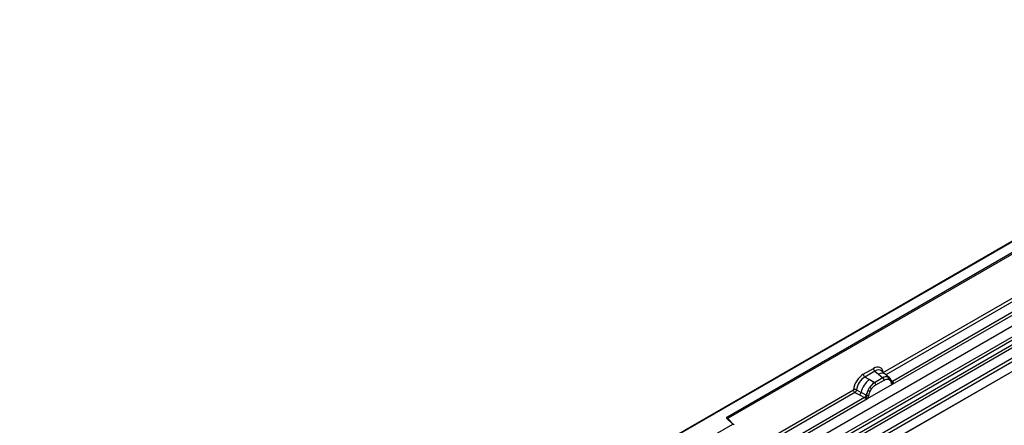
# Model space of a CAD drawing. Units: millimetres. Extents: x 0 to 420, y 0 to 297.
# Drawn here: x 67 to 137, y 100 to 129 of the extents above; entities that cross this region are included whole.
import ezdxf

# ---------------------------------------------------------------- set-up
doc = ezdxf.new("R2010")
doc.units = ezdxf.units.MM

msp = doc.modelspace()

# ---------------------------------------------------------------- linework, layer by layer
at = {"color": 7, "linetype": 'Continuous', "lineweight": 25}
for p, q in [((164.1001, 128.6282), (105.2091, 94.6311)), ((164.1001, 128.6), (105.2924, 94.6511)), ((107.1495, 89.8013), (166.0751, 123.8183)), ((107.7749, 89.3961), (166.7005, 123.4131)), ((166.8104, 123.2292), (107.8848, 89.2122)), ((107.9112, 88.9295), (166.8368, 122.9465)), ((166.9467, 122.7626), (108.0211, 88.7456)), ((108.5995, 88.3709), (167.525, 122.3879)), ((167.6357, 122.1882), (108.7101, 88.1712)), ((167.6357, 121.4997), (49.7846, 53.4656)), ((167.6357, 121.4997), (108.7101, 87.4827)), ((117.007, 100.6654), (153.6819, 121.8373)), ((153.7408, 121.7353), (117.066, 100.5633)), ((127.9893, 103.7857), (142.8175, 112.3458)), ((128.6308, 102.9611), (143.805, 111.721)), ((143.6013, 111.7932), (128.6372, 103.1546)), ((126.5777, 103.6616), (127.2939, 104.075)), ((127.3994, 103.8788), (126.6833, 103.4653)), ((126.9934, 103.2863), (126.6833, 103.4653)), ((127.9632, 103.4006), (127.3791, 103.0635)), ((127.3994, 103.8788), (127.6505, 103.6657)), ((127.6505, 103.6657), (127.945, 103.4161)), ((128.1281, 103.6599), (127.8506, 103.8954)), ((127.945, 103.4161), (127.9632, 103.4006)), ((128.4263, 103.4071), (128.1304, 103.6579)), ((128.3219, 103.4652), (128.4293, 103.4044)), ((128.3445, 103.3106), (128.4358, 103.259)), ((128.4511, 103.3756), (128.4141, 103.4173)), ((126.8698, 101.9445), (128.6308, 102.9611)), ((126.9202, 102.5332), (127.0275, 102.718)), ((127.3566, 103.0764), (126.9934, 103.2863)), ((127.0648, 102.4675), (127.1561, 102.6245)), ((127.3791, 103.0635), (127.3566, 103.0764)), ((127.4582, 102.9163), (128.0423, 103.2534)), ((128.5688, 103.1302), (128.5672, 103.1349)), ((128.6274, 102.9616), (128.6308, 102.9611)), ((128.6372, 103.1546), (128.6434, 103.1482)), ((128.6434, 103.1482), (128.6691, 103.1185)), ((128.6691, 103.1185), (128.6917, 103.0878)), ((111.278, 94.1384), (125.8823, 102.5693)), ((111.9195, 93.3139), (126.8698, 101.9445)), ((126.6661, 102.0167), (111.9259, 93.5074)), ((125.993, 102.3696), (126.3174, 102.1995)), ((126.1019, 102.5562), (126.4258, 102.3835)), ((126.3174, 102.1995), (126.6661, 102.0167)), ((126.774, 102.1979), (126.4258, 102.3835)), ((126.6757, 102.0122), (126.6661, 102.0167)), ((126.7108, 101.988), (126.6757, 102.0122)), ((126.7366, 101.9592), (126.7108, 101.988)), ((126.774, 102.1979), (126.7915, 102.1879)), ((126.8051, 102.1794), (126.7915, 102.1879)), ((126.8698, 101.9445), (126.8731, 101.9488)), ((117.3892, 100.1406), (116.9805, 100.5492)), ((117.4742, 100.1054), (117.0395, 100.5401)), ((117.0395, 100.5401), (117.0396, 100.5396)), ((115.4054, 98.9954), (117.3892, 100.1406))]:
    msp.add_line(p, q, dxfattribs=at)
at = {"color": 8, "linetype": 'Continuous', "lineweight": 25}
for p, q in [((142.9282, 112.1461), (128.1686, 103.6256)), ((128.4592, 103.3641), (128.4484, 103.3787)), ((128.6372, 103.1546), (128.5358, 103.236)), ((128.569, 103.1305), (128.6142, 103.1005)), ((125.993, 102.3696), (111.4573, 93.9783)), ((117.066, 100.5136), (117.066, 100.5633))]:
    msp.add_line(p, q, dxfattribs=at)
at = {"color": 7, "linetype": 'Continuous', "lineweight": 25, "flags": 128}
for points in [[(128.4627, 103.368), (128.449, 103.3845), (128.4293, 103.4044)], [(128.5651, 103.147), (128.5663, 103.1418), (128.5672, 103.1348)], [(116.9805, 100.5492), (116.9689, 100.5635), (116.9614, 100.5786), (116.9583, 100.5942), (116.9596, 100.6099), (116.9654, 100.6253), (116.9754, 100.6399), (116.9894, 100.6534), (117.007, 100.6654)]]:
    msp.add_lwpolyline(points, dxfattribs=at)
at = {"color": 7, "linetype": 'Continuous', "lineweight": 25}
for centre, radius, start, end in [((127.553, 104.0878), 0.2594, 182.829151, 233.704458), ((126.8368, 103.6744), 0.2594, 182.829151, 233.704458), ((128.1988, 102.9386), 0.5407, 76.848264, 117.996339), ((127.848, 103.2438), 0.1946, 2.829151, 53.704458), ((128.2297, 103.3727), 0.1306, 331.579803, 45.071753), ((128.351, 103.328), 0.1093, 320.812445, 44.313389), ((128.0175, 102.0126), 1.6344, 128.801396, 166.884458), ((128.2067, 101.9657), 1.3987, 127.428137, 147.462551), ((126.5701, 101.9537), 0.8907, 48.863109, 59.097852), ((127.2639, 102.9066), 0.1946, 2.829151, 53.704458), ((128.5959, 103.2491), 0.1497, 277.034434, 299.252594), ((128.4945, 103.0191), 0.1449, 336.606462, 34.224482), ((126.12, 102.4397), 0.3109, 309.413584, 349.585541), ((126.4686, 102.257), 0.3111, 309.412706, 349.036274), ((126.467, 102.2758), 0.3362, 308.373817, 344.848491), ((126.4565, 102.3696), 0.4586, 303.680039, 313.565259), ((126.4884, 101.613), 0.5107, 41.114423, 56.191514), ((128.3071, 101.8199), 1.5596, 152.782181, 166.350889), ((126.9052, 102.3917), 0.2348, 244.741147, 285.696583), ((127.39, 103.3751), 0.9642, 240.834307, 250.285087), ((116.938, 100.5575), 0.1281, 2.605478, 57.394522)]:
    msp.add_arc(centre, radius, start, end, dxfattribs=at)
at = {"color": 8, "linetype": 'Continuous', "lineweight": 25}
for centre, radius, start, end in [((127.8846, 103.2975), 0.4363, 55.731906, 122.451299), ((128.4856, 103.1353), 0.0816, 304.460564, 359.706437), ((128.5861, 103.253), 0.1109, 259.462443, 297.432418), ((128.5928, 103.2412), 0.1059, 256.330781, 298.591915), ((117.0026, 100.4966), 0.057, 49.69013, 112.720041), ((117.0867, 100.5214), 0.0468, 116.350532, 160.56702)]:
    msp.add_arc(centre, radius, start, end, dxfattribs=at)
at = {"color": 7, "linetype": 'Continuous', "lineweight": 25}
for centre, major_axis, ratio, start_param, end_param in [((127.2861, 103.2495), (0.5055, 0.8756), 0.5711071, 5.6515079, 7.0630407), ((126.5855, 102.8451), (0.5, 0.8661), 0.583725, 0.7907783, 2.2023111), ((126.7033, 102.777), (0.4166, 0.7217), 0.6102578, 0.7907755, 2.2023131), ((117.3892, 100.0726), (0.1038, -0.0137), 0.6469225, 0.0849616, 1.6557579)]:
    msp.add_ellipse(centre, major_axis=major_axis, ratio=ratio, start_param=start_param, end_param=end_param, dxfattribs=at)
at = {"color": 8, "linetype": 'Continuous', "lineweight": 25}
msp.add_ellipse((127.404, 103.1815), major_axis=(0.3974, 0.7474), ratio=0.5681774, start_param=6.1597425, end_param=7.0431962, dxfattribs=at)
at = {"color": 7, "linetype": 'Continuous', "lineweight": 25}
for points, knots in [([(128.3219, 103.4652), (128.2673, 103.4737), (128.1581, 103.4909), (128.0282, 103.4307), (127.9632, 103.4006)], [0, 0, 0, 0, 0.499609, 1, 1, 1, 1]), ([(128.0423, 103.2534), (128.0969, 103.2797), (128.206, 103.3321), (128.2984, 103.3177), (128.3445, 103.3106)], [0, 0, 0, 0, 0.50098158, 1, 1, 1, 1]), ([(128.5672, 103.1349), (128.5558, 103.1825), (128.5329, 103.2785), (128.4785, 103.3431), (128.4511, 103.3756)], [0, 0, 0, 0, 0.4968832, 1, 1, 1, 1]), ([(127.3791, 103.0635), (127.3159, 103.0195), (127.1896, 102.9317), (127.0815, 102.7892), (127.0275, 102.718)], [0, 0, 0, 0, 0.500391, 1, 1, 1, 1]), ([(127.1561, 102.6245), (127.2022, 102.6849), (127.2946, 102.8059), (127.4036, 102.8794), (127.4582, 102.9163)], [0, 0, 0, 0, 0.4990159, 1, 1, 1, 1]), ([(128.4358, 103.259), (128.4581, 103.2342), (128.5028, 103.1845), (128.5221, 103.1069), (128.5318, 103.068)], [0, 0, 0, 0, 0.4984711, 1, 1, 1, 1]), ([(128.5318, 103.068), (128.5353, 103.0537), (128.5424, 103.0251), (128.5639, 102.9933), (128.5918, 102.9701), (128.6155, 102.9644), (128.6274, 102.9616)], [0, 0, 0, 0, 0.2500563, 0.5008594, 0.7502606, 1, 1, 1, 1]), ([(128.6917, 103.0878), (128.6891, 103.0865), (128.6838, 103.0837), (128.6703, 103.0829), (128.6572, 103.0859), (128.6434, 103.0898), (128.6304, 103.094), (128.6203, 103.0981), (128.6142, 103.1005)], [0, 0, 0, 0, 0.1096864, 0.2296011, 0.5005256, 0.589818, 0.7503202, 1, 1, 1, 1]), ([(128.6917, 103.0878), (128.6927, 103.0748), (128.6948, 103.0487), (128.6824, 103.0113), (128.66, 102.9807), (128.6408, 102.9678), (128.6308, 102.9611)], [0, 0, 0, 0, 0.2510847, 0.5012097, 0.7406195, 1, 1, 1, 1]), ([(126.1019, 102.5562), (126.0983, 102.5399), (126.0909, 102.5068), (126.0661, 102.4537), (126.0323, 102.4034), (126.0063, 102.381), (125.993, 102.3696)], [0, 0, 0, 0, 0.2331501, 0.4770322, 0.73244, 1, 1, 1, 1]), ([(126.7725, 102.0374), (126.7679, 102.0227), (126.761, 102.0007), (126.7528, 101.9774), (126.7455, 101.9652), (126.7399, 101.9614), (126.7366, 101.9592)], [0, 0, 0, 0, 0.4995263, 0.7499547, 0.8512902, 1, 1, 1, 1]), ([(126.8698, 101.9445), (126.8593, 101.9394), (126.839, 101.9295), (126.8058, 101.928), (126.7719, 101.9387), (126.7484, 101.9523), (126.7366, 101.9592)], [0, 0, 0, 0, 0.2593535, 0.4987894, 0.7489148, 1, 1, 1, 1]), ([(126.805, 102.1794), (126.8024, 102.1556), (126.797, 102.1079), (126.7807, 102.0609), (126.7725, 102.0374)], [0, 0, 0, 0, 0.49881, 1, 1, 1, 1]), ([(126.9202, 102.5332), (126.8936, 102.4737), (126.8406, 102.3547), (126.8169, 102.2378), (126.805, 102.1794)], [0, 0, 0, 0, 0.5003149, 1, 1, 1, 1]), ([(126.8731, 101.9488), (126.885, 101.9654), (126.9088, 101.9987), (126.9367, 102.054), (126.9582, 102.1107), (126.9652, 102.1473), (126.9687, 102.1657)], [0, 0, 0, 0, 0.24988, 0.5008705, 0.7500773, 1, 1, 1, 1]), ([(126.9687, 102.1657), (126.9784, 102.2158), (126.9978, 102.3157), (127.0425, 102.417), (127.0648, 102.4675)], [0, 0, 0, 0, 0.501529, 1, 1, 1, 1])]:
    msp.add_open_spline(points, degree=3, knots=knots, dxfattribs=at)
for points in [[(126.1019, 102.5562), (126.0847, 102.563), (126.0504, 102.5766), (125.9892, 102.5851), (125.9292, 102.5838), (125.8979, 102.5742), (125.8823, 102.5693)], [(125.993, 102.3696), (125.9782, 102.381), (125.9488, 102.4039), (125.9125, 102.4566), (125.8872, 102.5151), (125.8839, 102.5512), (125.8823, 102.5693)]]:
    msp.add_open_spline(points, degree=3, dxfattribs=at)

doc.saveas('drawing.dxf')
